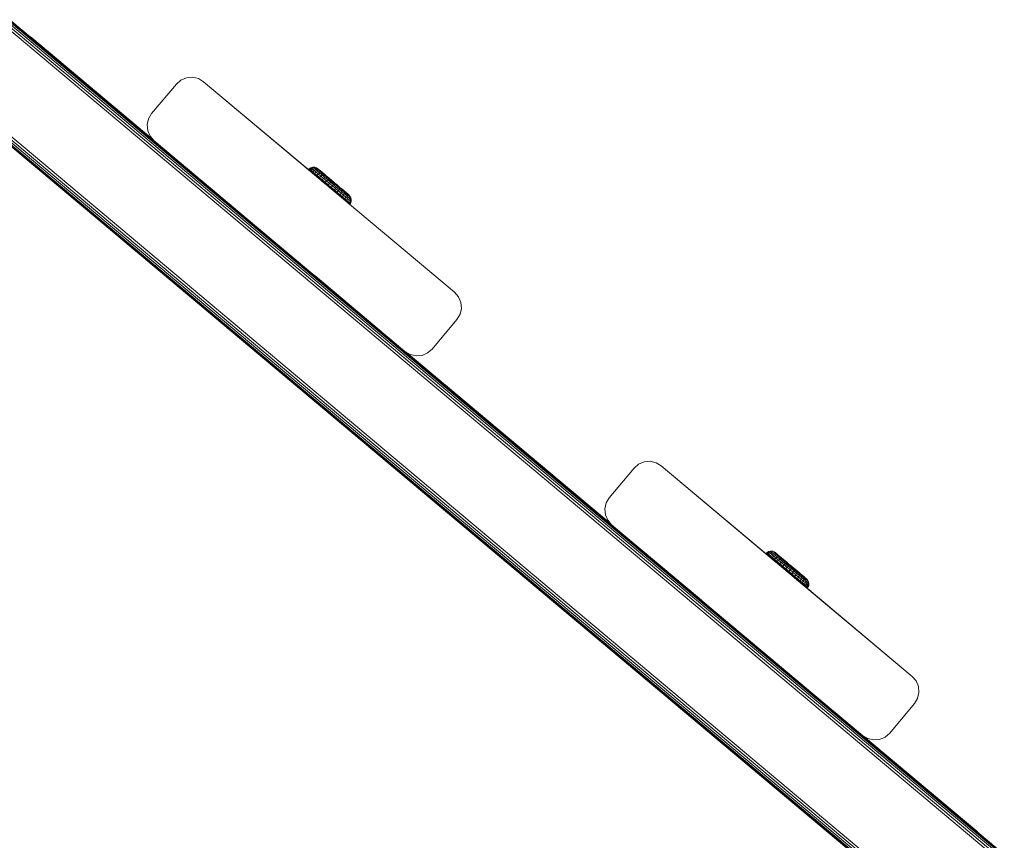
# Model space of a CAD drawing. Units: millimetres. Extents: x 1746 to 578302, y -1972 to 596964.
# Drawn here: x 6682 to 6937, y 2862 to 3075 of the extents above; entities that cross this region are included whole.
import ezdxf

# ---------------------------------------------------------------- set-up
doc = ezdxf.new("R2010")
doc.units = ezdxf.units.MM
doc.layers.add('Контур', color=7, linetype='Continuous', lineweight=15)

msp = doc.modelspace()

# ---------------------------------------------------------------- linework, layer by layer
at = {"layer": 'Контур'}
for p, q in [((6678.801, 3074.049), (6936.349, 2857.989)), ((6678.962, 3074.492), (6936.792, 2858.195)), ((6679.065, 3074.776), (6937.076, 2858.328)), ((6679.101, 3074.874), (6716.531, 3043.473)), ((6678.373, 3072.874), (6935.173, 2857.441)), ((6678.598, 3073.492), (6935.792, 2857.729)), ((6684.242, 3070.561), (6684.8, 3070.194)), ((6684.8, 3070.194), (6716.225, 3043.825)), ((6723.523, 3059.203), (6722.342, 3058.177)), ((6722.342, 3058.177), (6723.523, 3059.203)), ((6723.523, 3059.203), (6724.962, 3059.815)), ((6724.963, 3059.815), (6723.523, 3059.203)), ((6723.523, 3059.203), (6723.523, 3059.203)), ((6724.962, 3059.815), (6726.521, 3059.951)), ((6724.962, 3059.815), (6724.963, 3059.815)), ((6726.521, 3059.951), (6724.963, 3059.815)), ((6726.521, 3059.951), (6726.521, 3059.951)), ((6728.045, 3059.599), (6726.521, 3059.951)), ((6726.521, 3059.951), (6728.045, 3059.6)), ((6728.045, 3059.6), (6728.045, 3059.599)), ((6729.386, 3058.794), (6728.045, 3059.6)), ((6729.387, 3058.794), (6728.045, 3059.599)), ((6729.386, 3058.794), (6729.387, 3058.794)), ((6729.386, 3058.794), (6759.427, 3033.593)), ((6729.387, 3058.794), (6794.506, 3004.164)), ((6729.387, 3058.794), (6759.427, 3033.593)), ((6715.915, 3050.516), (6722.342, 3058.177)), ((6715.915, 3050.516), (6722.342, 3058.177)), ((6722.342, 3058.177), (6722.342, 3058.177)), ((6670.302, 3050.698), (6912.998, 2847.1)), ((6670.505, 3051.256), (6913.555, 2847.36)), ((6670.73, 3051.873), (6914.174, 2847.648)), ((6670.002, 3049.874), (6912.173, 2846.716)), ((6670.037, 3049.971), (6912.271, 2846.761)), ((6670.141, 3050.256), (6912.555, 2846.894)), ((6714.758, 3047.65), (6715.11, 3049.175)), ((6714.758, 3047.651), (6715.109, 3049.175)), ((6715.915, 3050.516), (6715.109, 3049.175)), ((6715.109, 3049.175), (6715.11, 3049.175)), ((6715.11, 3049.175), (6715.915, 3050.516)), ((6715.915, 3050.516), (6715.915, 3050.516)), ((6714.758, 3047.651), (6714.758, 3047.65)), ((6714.894, 3046.092), (6714.758, 3047.651)), ((6714.895, 3046.092), (6714.758, 3047.65)), ((6714.894, 3046.092), (6714.895, 3046.092)), ((6715.506, 3044.652), (6714.894, 3046.092)), ((6715.506, 3044.652), (6714.895, 3046.092)), ((6716.533, 3043.471), (6715.506, 3044.652)), ((6715.506, 3044.652), (6715.506, 3044.652)), ((6716.225, 3043.825), (6715.506, 3044.652)), ((6781.652, 2988.842), (6716.533, 3043.471)), ((6716.533, 3043.471), (6716.533, 3043.471)), ((6716.533, 3043.471), (6740.532, 3023.338)), ((6716.533, 3043.471), (6737.697, 3025.716)), ((6756.61, 3036.033), (6756.787, 3036.215)), ((6756.61, 3036.033), (6756.67, 3035.983)), ((6756.67, 3035.983), (6756.847, 3036.165)), ((6756.67, 3035.983), (6756.848, 3035.833)), ((6756.67, 3035.983), (6757.121, 3035.604)), ((6757.213, 3036.49), (6756.787, 3036.215)), ((6756.787, 3036.215), (6756.847, 3036.165)), ((6757.272, 3036.44), (6756.847, 3036.165)), ((6756.847, 3036.165), (6757.025, 3036.016)), ((6756.848, 3035.833), (6757.025, 3036.016)), ((6756.848, 3035.833), (6757.14, 3035.587)), ((6757.446, 3036.294), (6757.025, 3036.016)), ((6757.025, 3036.016), (6757.316, 3035.77)), ((6757.14, 3035.587), (6757.316, 3035.77)), ((6757.14, 3035.587), (6757.541, 3035.251)), ((6757.14, 3035.587), (6757.938, 3034.916)), ((6757.701, 3036.626), (6757.213, 3036.49)), ((6757.213, 3036.49), (6757.272, 3036.44)), ((6757.757, 3036.579), (6757.272, 3036.44)), ((6757.272, 3036.44), (6757.446, 3036.294)), ((6757.731, 3036.054), (6757.316, 3035.77)), ((6757.316, 3035.77), (6757.716, 3035.434)), ((6757.924, 3036.439), (6757.446, 3036.294)), ((6757.446, 3036.294), (6757.731, 3036.054)), ((6757.541, 3035.251), (6757.716, 3035.434)), ((6757.701, 3036.626), (6757.757, 3036.579)), ((6758.208, 3036.613), (6757.701, 3036.626)), ((6758.122, 3035.726), (6757.716, 3035.434)), ((6757.716, 3035.434), (6758.214, 3035.016)), ((6758.198, 3036.209), (6757.731, 3036.054)), ((6757.731, 3036.054), (6758.122, 3035.726)), ((6757.757, 3036.579), (6757.924, 3036.439)), ((6757.924, 3036.439), (6758.198, 3036.209)), ((6758.572, 3035.894), (6758.122, 3035.726)), ((6758.122, 3035.726), (6758.609, 3035.316)), ((6758.198, 3036.209), (6758.572, 3035.894)), ((6758.208, 3036.613), (6758.261, 3036.569)), ((6758.688, 3036.451), (6758.208, 3036.613)), ((6758.261, 3036.569), (6758.417, 3036.437)), ((6758.417, 3036.437), (6758.674, 3036.221)), ((6758.572, 3035.894), (6759.039, 3035.502)), ((6758.609, 3035.316), (6759.039, 3035.502)), ((6758.674, 3036.221), (6759.026, 3035.925)), ((6758.688, 3036.451), (6758.737, 3036.41)), ((6759.02, 3036.228), (6758.688, 3036.451)), ((6758.737, 3036.41), (6758.881, 3036.289)), ((6758.881, 3036.289), (6759.118, 3036.089)), ((6759.136, 3036.13), (6759.02, 3036.228)), ((6759.02, 3036.228), (6759.247, 3036.036)), ((6759.026, 3035.925), (6759.464, 3035.556)), ((6759.588, 3035.04), (6759.039, 3035.502)), ((6759.118, 3036.089), (6759.443, 3035.816)), ((6759.365, 3035.937), (6759.136, 3036.13)), ((6759.701, 3035.655), (6759.365, 3035.937)), ((6759.848, 3035.476), (6759.443, 3035.816)), ((6759.98, 3035.123), (6759.464, 3035.556)), ((6760.133, 3035.292), (6759.701, 3035.655)), ((6759.701, 3035.655), (6760.307, 3035.145)), ((6759.848, 3035.476), (6760.324, 3035.075)), ((6757.541, 3035.251), (6758.04, 3034.831)), ((6758.04, 3034.831), (6758.214, 3035.016)), ((6758.04, 3034.831), (6758.627, 3034.337)), ((6758.04, 3034.831), (6761.215, 3032.16)), ((6758.214, 3035.016), (6758.609, 3035.316)), ((6758.799, 3034.523), (6758.214, 3035.016)), ((6759.182, 3034.834), (6758.609, 3035.316)), ((6758.627, 3034.337), (6758.799, 3034.523)), ((6758.627, 3034.337), (6759.288, 3033.781)), ((6759.182, 3034.834), (6758.799, 3034.523)), ((6758.799, 3034.523), (6759.459, 3033.968)), ((6759.588, 3035.04), (6759.182, 3034.834)), ((6759.182, 3034.834), (6759.828, 3034.291)), ((6759.288, 3033.781), (6759.459, 3033.968)), ((6759.288, 3033.781), (6760.01, 3033.174)), ((6759.288, 3033.781), (6761.215, 3032.16)), ((6759.892, 3033.202), (6759.427, 3033.593)), ((6759.828, 3034.291), (6759.459, 3033.968)), ((6759.459, 3033.968), (6760.178, 3033.363)), ((6759.588, 3035.04), (6760.206, 3034.52)), ((6760.206, 3034.52), (6759.828, 3034.291)), ((6759.828, 3034.291), (6760.532, 3033.699)), ((6760.154, 3032.982), (6759.892, 3033.202)), ((6760.606, 3032.604), (6759.892, 3033.202)), ((6759.98, 3035.123), (6760.561, 3034.634)), ((6760.01, 3033.174), (6760.178, 3033.363)), ((6760.01, 3033.174), (6760.775, 3032.53)), ((6760.649, 3034.857), (6760.133, 3035.292)), ((6760.532, 3033.699), (6760.178, 3033.363)), ((6760.178, 3033.363), (6760.941, 3032.722)), ((6760.206, 3034.52), (6760.881, 3033.952)), ((6760.324, 3035.075), (6760.861, 3034.624)), ((6760.881, 3033.952), (6760.532, 3033.699)), ((6760.532, 3033.699), (6761.278, 3033.071)), ((6760.561, 3034.634), (6761.195, 3034.101)), ((6761.235, 3034.365), (6760.649, 3034.857)), ((6760.649, 3034.857), (6762.003, 3033.719)), ((6760.861, 3034.624), (6761.446, 3034.132)), ((6760.881, 3033.952), (6761.596, 3033.35)), ((6761.278, 3033.071), (6760.941, 3032.722)), ((6761.195, 3034.101), (6761.867, 3033.535)), ((6761.874, 3033.828), (6761.235, 3034.365)), ((6761.596, 3033.35), (6761.278, 3033.071)), ((6761.278, 3033.071), (6762.051, 3032.421)), ((6761.446, 3034.132), (6762.067, 3033.61)), ((6761.596, 3033.35), (6762.337, 3032.728)), ((6761.867, 3033.535), (6762.563, 3032.95)), ((6762.546, 3033.262), (6761.874, 3033.828)), ((6762.067, 3033.61), (6762.709, 3033.069)), ((6763.233, 3032.684), (6762.546, 3033.262)), ((6762.563, 3032.95), (6763.266, 3032.359)), ((6762.709, 3033.069), (6763.359, 3032.523)), ((6762.976, 3032.9), (6763.334, 3032.6)), ((6760.689, 3032.534), (6760.606, 3032.604)), ((6760.775, 3032.53), (6760.941, 3032.722)), ((6760.775, 3032.53), (6761.567, 3031.865)), ((6760.941, 3032.722), (6761.731, 3032.058)), ((6761.459, 3031.955), (6761.215, 3032.16)), ((6761.567, 3031.865), (6761.731, 3032.058)), ((6761.567, 3031.865), (6762.367, 3031.191)), ((6762.051, 3032.421), (6761.731, 3032.058)), ((6761.731, 3032.058), (6762.529, 3031.386)), ((6762.337, 3032.728), (6762.051, 3032.421)), ((6762.051, 3032.421), (6762.833, 3031.764)), ((6762.24, 3031.299), (6762.104, 3031.413)), ((6762.574, 3031.017), (6762.24, 3031.299)), ((6762.337, 3032.728), (6763.086, 3032.098)), ((6762.367, 3031.191), (6762.529, 3031.386)), ((6762.367, 3031.191), (6763.159, 3030.525)), ((6762.833, 3031.764), (6762.529, 3031.386)), ((6762.529, 3031.386), (6763.319, 3030.722)), ((6765.307, 3028.719), (6762.574, 3031.017)), ((6763.924, 3029.882), (6762.574, 3031.017)), ((6763.086, 3032.098), (6762.833, 3031.764)), ((6762.833, 3031.764), (6763.605, 3031.114)), ((6763.077, 3030.595), (6763.048, 3030.619)), ((6767.324, 3027.022), (6763.077, 3030.595)), ((6763.086, 3032.098), (6763.826, 3031.475)), ((6763.159, 3030.525), (6763.319, 3030.722)), ((6763.159, 3030.525), (6763.924, 3029.882)), ((6763.916, 3032.11), (6763.233, 3032.684)), ((6763.266, 3032.359), (6763.962, 3031.774)), ((6763.605, 3031.114), (6763.319, 3030.722)), ((6763.319, 3030.722), (6764.082, 3030.08)), ((6764.574, 3031.557), (6763.334, 3032.6)), ((6764.001, 3031.983), (6763.359, 3032.523)), ((6763.826, 3031.475), (6763.605, 3031.114)), ((6763.605, 3031.114), (6764.352, 3030.486)), ((6763.826, 3031.475), (6764.542, 3030.873)), ((6763.854, 3032.162), (6763.937, 3032.092)), ((6764.574, 3031.557), (6763.916, 3032.11)), ((6764.495, 3031.623), (6763.937, 3032.092)), ((6763.962, 3031.774), (6764.634, 3031.208)), ((6764.001, 3031.983), (6764.622, 3031.461)), ((6764.082, 3030.08), (6764.352, 3030.486)), ((6764.352, 3030.486), (6764.542, 3030.873)), ((6765.056, 3029.894), (6764.352, 3030.486)), ((6765.216, 3030.306), (6764.542, 3030.873)), ((6765.188, 3031.04), (6764.574, 3031.557)), ((6765.207, 3030.969), (6764.622, 3031.461)), ((6765.268, 3030.675), (6764.634, 3031.208)), ((6765.216, 3030.306), (6765.056, 3029.894)), ((6765.741, 3030.575), (6765.188, 3031.04)), ((6765.207, 3030.969), (6765.743, 3030.517)), ((6765.216, 3030.306), (6765.835, 3029.786)), ((6766.886, 3029.612), (6765.25, 3030.988)), ((6765.268, 3030.675), (6765.849, 3030.187)), ((6766.602, 3029.851), (6765.378, 3030.881)), ((6766.217, 3030.175), (6765.741, 3030.575)), ((6765.743, 3030.517), (6766.22, 3030.117)), ((6764, 3029.756), (6763.792, 3029.93)), ((6763.924, 3029.882), (6764.082, 3030.08)), ((6763.924, 3029.882), (6764.646, 3029.275)), ((6764.205, 3029.585), (6764, 3029.756)), ((6767.456, 3026.857), (6764, 3029.756)), ((6764.802, 3029.475), (6764.082, 3030.08)), ((6764.646, 3029.275), (6764.802, 3029.475)), ((6764.646, 3029.275), (6765.307, 3028.719)), ((6765.056, 3029.894), (6764.802, 3029.475)), ((6764.802, 3029.475), (6765.461, 3028.92)), ((6765.056, 3029.894), (6765.702, 3029.351)), ((6765.307, 3028.719), (6765.461, 3028.92)), ((6765.307, 3028.719), (6765.894, 3028.225)), ((6765.702, 3029.351), (6765.461, 3028.92)), ((6765.461, 3028.92), (6766.047, 3028.428)), ((6767.086, 3027.222), (6765.506, 3028.551)), ((6766.393, 3027.805), (6765.596, 3028.476)), ((6765.835, 3029.786), (6765.702, 3029.351)), ((6765.702, 3029.351), (6766.274, 3028.869)), ((6765.835, 3029.786), (6766.384, 3029.324)), ((6765.849, 3030.187), (6766.365, 3029.753)), ((6765.894, 3028.225), (6766.047, 3028.428)), ((6765.894, 3028.225), (6766.393, 3027.805)), ((6766.274, 3028.869), (6766.047, 3028.428)), ((6766.047, 3028.428), (6766.544, 3028.009)), ((6766.602, 3029.851), (6766.217, 3030.175)), ((6766.22, 3030.117), (6766.625, 3029.777)), ((6766.384, 3029.324), (6766.274, 3028.869)), ((6766.274, 3028.869), (6766.762, 3028.459)), ((6766.365, 3029.753), (6766.804, 3029.384)), ((6766.384, 3029.324), (6766.851, 3028.931)), ((6766.393, 3027.805), (6766.544, 3028.009)), ((6766.393, 3027.805), (6766.794, 3027.469)), ((6766.762, 3028.459), (6766.544, 3028.009)), ((6766.544, 3028.009), (6766.944, 3027.673)), ((6766.886, 3029.612), (6766.602, 3029.851)), ((6766.625, 3029.777), (6766.949, 3029.503)), ((6766.851, 3028.931), (6766.762, 3028.459)), ((6766.762, 3028.459), (6767.152, 3028.131)), ((6766.804, 3029.384), (6767.155, 3029.088)), ((6766.851, 3028.931), (6767.225, 3028.617)), ((6767.059, 3029.467), (6766.886, 3029.612)), ((6767.152, 3028.131), (6766.944, 3027.673)), ((6766.949, 3029.503), (6767.187, 3029.304)), ((6767.117, 3029.418), (6767.055, 3029.47)), ((6767.117, 3029.418), (6767.059, 3029.467)), ((6767.117, 3029.418), (6767.379, 3029.141)), ((6767.225, 3028.617), (6767.152, 3028.131)), ((6767.152, 3028.131), (6767.438, 3027.891)), ((6767.155, 3029.088), (6767.412, 3028.872)), ((6767.187, 3029.304), (6767.331, 3029.182)), ((6767.225, 3028.617), (6767.499, 3028.387)), ((6767.438, 3027.891), (6767.235, 3027.428)), ((6767.379, 3029.141), (6767.331, 3029.182)), ((6767.621, 3028.696), (6767.379, 3029.141)), ((6767.412, 3028.872), (6767.569, 3028.74)), ((6767.612, 3027.744), (6767.413, 3027.279)), ((6767.499, 3028.387), (6767.438, 3027.891)), ((6767.438, 3027.891), (6767.612, 3027.744)), ((6767.499, 3028.387), (6767.665, 3028.246)), ((6767.621, 3028.696), (6767.569, 3028.74)), ((6767.665, 3028.246), (6767.612, 3027.744)), ((6767.67, 3027.695), (6767.612, 3027.744)), ((6767.721, 3028.199), (6767.621, 3028.696)), ((6767.721, 3028.199), (6767.665, 3028.246)), ((6767.67, 3027.695), (6767.721, 3028.199)), ((6766.794, 3027.469), (6766.944, 3027.673)), ((6766.794, 3027.469), (6767.086, 3027.222)), ((6766.944, 3027.673), (6767.235, 3027.428)), ((6767.086, 3027.222), (6767.235, 3027.428)), ((6767.086, 3027.222), (6767.264, 3027.073)), ((6767.235, 3027.428), (6767.413, 3027.279)), ((6767.264, 3027.073), (6767.413, 3027.279)), ((6767.324, 3027.022), (6767.264, 3027.073)), ((6767.324, 3027.022), (6767.473, 3027.228)), ((6767.473, 3027.228), (6767.413, 3027.279)), ((6767.473, 3027.228), (6767.67, 3027.695)), ((6781.652, 2988.842), (6758.329, 3008.408)), ((6794.506, 3004.164), (6795.533, 3002.984)), ((6796.144, 3001.544), (6795.533, 3002.984)), ((6795.929, 2998.461), (6796.281, 2999.985)), ((6796.281, 2999.985), (6796.144, 3001.544)), ((6788.696, 2989.459), (6795.123, 2997.12)), ((6795.123, 2997.12), (6795.929, 2998.461)), ((6787.516, 2988.432), (6788.696, 2989.459)), ((6781.652, 2988.842), (6781.652, 2988.842)), ((6781.652, 2988.842), (6782.993, 2988.036)), ((6781.653, 2988.841), (6835.279, 2943.854)), ((6782.001, 2988.632), (6835.045, 2944.123)), ((6782.001, 2988.632), (6782.102, 2988.572)), ((6782.993, 2988.036), (6784.518, 2987.684)), ((6784.518, 2987.684), (6786.076, 2987.821)), ((6786.076, 2987.821), (6787.516, 2988.432)), ((6842.27, 2959.585), (6841.089, 2958.558)), ((6843.71, 2960.196), (6842.27, 2959.585)), ((6845.268, 2960.333), (6843.71, 2960.196)), ((6846.793, 2959.981), (6845.268, 2960.333)), ((6848.134, 2959.175), (6846.793, 2959.981)), ((6846.793, 2959.981), (6846.793, 2959.981)), ((6848.134, 2959.175), (6846.793, 2959.981)), ((6848.134, 2959.175), (6848.134, 2959.175)), ((6848.134, 2959.175), (6913.253, 2904.546)), ((6848.134, 2959.175), (6878.64, 2933.584)), ((6848.134, 2959.175), (6878.012, 2934.11)), ((6848.134, 2959.175), (6878.012, 2934.11)), ((6848.134, 2959.175), (6879.353, 2932.985)), ((6841.089, 2958.558), (6834.662, 2950.897)), ((6833.857, 2949.556), (6833.505, 2948.032)), ((6834.662, 2950.897), (6833.857, 2949.556)), ((6833.505, 2948.032), (6833.642, 2946.474)), ((6833.642, 2946.474), (6834.253, 2945.034)), ((6835.28, 2943.853), (6834.253, 2945.034)), ((6835.28, 2943.853), (6835.28, 2943.853)), ((6900.399, 2889.223), (6835.28, 2943.853)), ((6835.28, 2943.853), (6858.603, 2924.287)), ((6875.347, 2936.456), (6875.525, 2936.637)), ((6875.347, 2936.456), (6875.407, 2936.405)), ((6875.407, 2936.405), (6875.585, 2936.587)), ((6875.407, 2936.405), (6875.585, 2936.255)), ((6875.407, 2936.405), (6875.858, 2936.026)), ((6875.951, 2936.912), (6875.525, 2936.637)), ((6875.525, 2936.637), (6875.585, 2936.587)), ((6876.009, 2936.863), (6875.585, 2936.587)), ((6875.585, 2936.587), (6875.762, 2936.438)), ((6875.585, 2936.255), (6875.762, 2936.438)), ((6875.585, 2936.255), (6875.878, 2936.009)), ((6876.183, 2936.716), (6875.762, 2936.438)), ((6875.762, 2936.438), (6876.054, 2936.192)), ((6875.878, 2936.009), (6876.054, 2936.192)), ((6875.878, 2936.009), (6876.278, 2935.673)), ((6875.878, 2936.009), (6876.676, 2935.338)), ((6876.439, 2937.048), (6875.951, 2936.912)), ((6875.951, 2936.912), (6876.009, 2936.863)), ((6876.495, 2937.001), (6876.009, 2936.863)), ((6876.009, 2936.863), (6876.183, 2936.716)), ((6876.469, 2936.476), (6876.054, 2936.192)), ((6876.054, 2936.192), (6876.453, 2935.856)), ((6876.661, 2936.861), (6876.183, 2936.716)), ((6876.183, 2936.716), (6876.469, 2936.476)), ((6876.278, 2935.673), (6876.453, 2935.856)), ((6876.439, 2937.048), (6876.495, 2937.001)), ((6876.945, 2937.035), (6876.439, 2937.048)), ((6876.859, 2936.148), (6876.453, 2935.856)), ((6876.453, 2935.856), (6876.951, 2935.438)), ((6876.935, 2936.631), (6876.469, 2936.476)), ((6876.469, 2936.476), (6876.859, 2936.148)), ((6876.495, 2937.001), (6876.661, 2936.861)), ((6876.661, 2936.861), (6876.935, 2936.631)), ((6877.309, 2936.316), (6876.859, 2936.148)), ((6876.859, 2936.148), (6877.346, 2935.738)), ((6876.935, 2936.631), (6877.309, 2936.316)), ((6876.945, 2937.035), (6876.998, 2936.991)), ((6877.426, 2936.873), (6876.945, 2937.035)), ((6876.951, 2935.438), (6877.346, 2935.738)), ((6876.998, 2936.991), (6877.154, 2936.859)), ((6877.154, 2936.859), (6877.411, 2936.643)), ((6877.309, 2936.316), (6877.776, 2935.924)), ((6877.346, 2935.738), (6877.776, 2935.924)), ((6877.919, 2935.256), (6877.346, 2935.738)), ((6877.411, 2936.643), (6877.763, 2936.347)), ((6877.426, 2936.873), (6877.474, 2936.832)), ((6877.757, 2936.65), (6877.426, 2936.873)), ((6877.474, 2936.832), (6877.618, 2936.711)), ((6877.618, 2936.711), (6877.856, 2936.511)), ((6877.873, 2936.552), (6877.757, 2936.65)), ((6877.757, 2936.65), (6877.985, 2936.459)), ((6877.763, 2936.347), (6878.202, 2935.978)), ((6878.325, 2935.462), (6877.776, 2935.924)), ((6877.856, 2936.511), (6878.18, 2936.238)), ((6878.103, 2936.36), (6877.873, 2936.552)), ((6878.438, 2936.077), (6878.103, 2936.36)), ((6878.585, 2935.898), (6878.18, 2936.238)), ((6878.717, 2935.545), (6878.202, 2935.978)), ((6878.87, 2935.714), (6878.438, 2936.077)), ((6878.438, 2936.077), (6879.044, 2935.567)), ((6878.585, 2935.898), (6879.062, 2935.497)), ((6876.278, 2935.673), (6876.777, 2935.253)), ((6876.777, 2935.253), (6876.951, 2935.438)), ((6876.777, 2935.253), (6877.364, 2934.759)), ((6876.777, 2935.253), (6879.953, 2932.582)), ((6877.536, 2934.945), (6876.951, 2935.438)), ((6877.364, 2934.759), (6877.536, 2934.945)), ((6877.364, 2934.759), (6878.026, 2934.203)), ((6877.919, 2935.256), (6877.536, 2934.945)), ((6877.536, 2934.945), (6878.196, 2934.391)), ((6878.325, 2935.462), (6877.919, 2935.256)), ((6877.919, 2935.256), (6878.565, 2934.713)), ((6878.012, 2934.11), (6878.174, 2933.974)), ((6878.026, 2934.203), (6878.196, 2934.391)), ((6878.026, 2934.203), (6878.747, 2933.596)), ((6878.026, 2934.203), (6879.953, 2932.582)), ((6878.64, 2933.584), (6878.174, 2933.974)), ((6878.565, 2934.713), (6878.196, 2934.391)), ((6878.196, 2934.391), (6878.916, 2933.786)), ((6878.325, 2935.462), (6878.944, 2934.942)), ((6878.944, 2934.942), (6878.565, 2934.713)), ((6878.565, 2934.713), (6879.269, 2934.121)), ((6879.353, 2932.985), (6878.64, 2933.584)), ((6878.717, 2935.545), (6879.299, 2935.056)), ((6878.747, 2933.596), (6878.916, 2933.786)), ((6878.747, 2933.596), (6879.512, 2932.953)), ((6879.387, 2935.28), (6878.87, 2935.714)), ((6878.902, 2933.364), (6913.254, 2904.545)), ((6879.269, 2934.121), (6878.916, 2933.786)), ((6878.916, 2933.786), (6879.679, 2933.144)), ((6878.944, 2934.942), (6879.618, 2934.374)), ((6879.062, 2935.497), (6879.598, 2935.046)), ((6879.618, 2934.374), (6879.269, 2934.121)), ((6879.269, 2934.121), (6880.016, 2933.493)), ((6879.299, 2935.056), (6879.932, 2934.523)), ((6879.972, 2934.787), (6879.387, 2935.28)), ((6879.387, 2935.28), (6880.741, 2934.141)), ((6879.598, 2935.046), (6880.183, 2934.554)), ((6879.618, 2934.374), (6880.334, 2933.773)), ((6880.016, 2933.493), (6879.679, 2933.144)), ((6879.932, 2934.523), (6880.605, 2933.958)), ((6880.611, 2934.25), (6879.972, 2934.787)), ((6880.334, 2933.773), (6880.016, 2933.493)), ((6880.016, 2933.493), (6880.788, 2932.843)), ((6880.183, 2934.554), (6880.804, 2934.032)), ((6880.334, 2933.773), (6881.074, 2933.15)), ((6880.605, 2933.958), (6881.3, 2933.373)), ((6881.283, 2933.684), (6880.611, 2934.25)), ((6880.804, 2934.032), (6881.446, 2933.491)), ((6881.971, 2933.106), (6881.283, 2933.684)), ((6881.3, 2933.373), (6882.004, 2932.781)), ((6881.446, 2933.491), (6882.096, 2932.945)), ((6881.714, 2933.322), (6882.071, 2933.022)), ((6880.228, 2932.251), (6879.353, 2932.985)), ((6879.682, 2932.709), (6879.353, 2932.985)), ((6879.512, 2932.953), (6879.679, 2933.144)), ((6879.512, 2932.953), (6880.304, 2932.287)), ((6879.679, 2933.144), (6880.468, 2932.48)), ((6880.197, 2932.377), (6879.953, 2932.582)), ((6880.228, 2932.251), (6881.159, 2931.47)), ((6880.304, 2932.287), (6880.468, 2932.48)), ((6880.304, 2932.287), (6881.105, 2931.613)), ((6880.788, 2932.843), (6880.468, 2932.48)), ((6880.468, 2932.48), (6881.267, 2931.808)), ((6881.159, 2931.47), (6880.694, 2931.861)), ((6881.074, 2933.15), (6880.788, 2932.843)), ((6880.788, 2932.843), (6881.57, 2932.186)), ((6880.977, 2931.721), (6880.841, 2931.835)), ((6881.311, 2931.439), (6880.977, 2931.721)), ((6881.074, 2933.15), (6881.823, 2932.52)), ((6881.105, 2931.613), (6881.267, 2931.808)), ((6881.105, 2931.613), (6881.897, 2930.947)), ((6913.253, 2904.546), (6881.159, 2931.47)), ((6882.035, 2930.736), (6881.159, 2931.47)), ((6881.57, 2932.186), (6881.267, 2931.808)), ((6881.267, 2931.808), (6882.056, 2931.144)), ((6884.044, 2929.141), (6881.311, 2931.439)), ((6882.662, 2930.304), (6881.311, 2931.439)), ((6881.823, 2932.52), (6881.57, 2932.186)), ((6881.57, 2932.186), (6882.343, 2931.536)), ((6881.814, 2931.017), (6881.785, 2931.041)), ((6886.062, 2927.444), (6881.814, 2931.017)), ((6881.823, 2932.52), (6882.564, 2931.897)), ((6881.897, 2930.947), (6882.056, 2931.144)), ((6881.897, 2930.947), (6882.662, 2930.304)), ((6882.653, 2932.532), (6881.971, 2933.106)), ((6882.004, 2932.781), (6882.699, 2932.196)), ((6882.748, 2930.137), (6882.035, 2930.736)), ((6882.343, 2931.536), (6882.056, 2931.144)), ((6882.056, 2931.144), (6882.819, 2930.502)), ((6883.311, 2931.979), (6882.071, 2933.022)), ((6882.738, 2932.405), (6882.096, 2932.945)), ((6882.564, 2931.897), (6882.343, 2931.536)), ((6882.343, 2931.536), (6883.089, 2930.908)), ((6882.564, 2931.897), (6883.279, 2931.296)), ((6882.591, 2932.585), (6882.674, 2932.515)), ((6883.311, 2931.979), (6882.653, 2932.532)), ((6883.232, 2932.045), (6882.674, 2932.515)), ((6882.699, 2932.196), (6883.372, 2931.631)), ((6882.738, 2932.405), (6883.359, 2931.883)), ((6882.819, 2930.502), (6883.089, 2930.908)), ((6883.089, 2930.908), (6883.279, 2931.296)), ((6883.793, 2930.316), (6883.089, 2930.908)), ((6883.954, 2930.728), (6883.279, 2931.296)), ((6883.925, 2931.462), (6883.311, 2931.979)), ((6883.944, 2931.391), (6883.359, 2931.883)), ((6884.005, 2931.097), (6883.372, 2931.631)), ((6883.954, 2930.728), (6883.793, 2930.316)), ((6884.478, 2930.997), (6883.925, 2931.462)), ((6883.944, 2931.391), (6884.481, 2930.94)), ((6883.954, 2930.728), (6884.572, 2930.208)), ((6885.623, 2930.035), (6883.988, 2931.41)), ((6884.005, 2931.097), (6884.586, 2930.609)), ((6885.34, 2930.273), (6884.115, 2931.303)), ((6884.954, 2930.597), (6884.478, 2930.997)), ((6884.481, 2930.94), (6884.957, 2930.539)), ((6884.586, 2930.609), (6885.102, 2930.175)), ((6882.662, 2930.304), (6882.819, 2930.502)), ((6882.662, 2930.304), (6883.383, 2929.697)), ((6883.214, 2929.747), (6882.748, 2930.137)), ((6913.254, 2904.545), (6882.748, 2930.137)), ((6883.539, 2929.897), (6882.819, 2930.502)), ((6913.254, 2904.545), (6883.214, 2929.747)), ((6883.383, 2929.697), (6883.539, 2929.897)), ((6883.383, 2929.697), (6884.044, 2929.141)), ((6883.793, 2930.316), (6883.539, 2929.897)), ((6883.539, 2929.897), (6884.199, 2929.342)), ((6883.793, 2930.316), (6884.439, 2929.773)), ((6884.044, 2929.141), (6884.199, 2929.342)), ((6884.044, 2929.141), (6884.632, 2928.647)), ((6884.439, 2929.773), (6884.199, 2929.342)), ((6884.199, 2929.342), (6884.784, 2928.85)), ((6885.824, 2927.645), (6884.244, 2928.973)), ((6885.131, 2928.227), (6884.333, 2928.898)), ((6884.572, 2930.208), (6884.439, 2929.773)), ((6884.439, 2929.773), (6885.012, 2929.291)), ((6884.572, 2930.208), (6885.121, 2929.746)), ((6884.632, 2928.647), (6884.784, 2928.85)), ((6884.632, 2928.647), (6885.131, 2928.227)), ((6885.012, 2929.291), (6884.784, 2928.85)), ((6884.784, 2928.85), (6885.282, 2928.431)), ((6885.34, 2930.273), (6884.954, 2930.597)), ((6884.957, 2930.539), (6885.362, 2930.199)), ((6885.121, 2929.746), (6885.012, 2929.291)), ((6885.012, 2929.291), (6885.499, 2928.881)), ((6885.102, 2930.175), (6885.541, 2929.806)), ((6885.121, 2929.746), (6885.588, 2929.354)), ((6885.131, 2928.227), (6885.282, 2928.431)), ((6885.131, 2928.227), (6885.531, 2927.891)), ((6885.499, 2928.881), (6885.282, 2928.431)), ((6885.282, 2928.431), (6885.681, 2928.095)), ((6885.623, 2930.035), (6885.34, 2930.273)), ((6885.362, 2930.199), (6885.687, 2929.925)), ((6885.588, 2929.354), (6885.499, 2928.881)), ((6885.499, 2928.881), (6885.89, 2928.553)), ((6885.531, 2927.891), (6885.681, 2928.095)), ((6885.541, 2929.806), (6885.893, 2929.51)), ((6885.588, 2929.354), (6885.962, 2929.039)), ((6885.796, 2929.889), (6885.623, 2930.035)), ((6885.89, 2928.553), (6885.681, 2928.095)), ((6885.681, 2928.095), (6885.973, 2927.85)), ((6885.687, 2929.925), (6885.924, 2929.726)), ((6885.855, 2929.84), (6885.792, 2929.892)), ((6885.855, 2929.84), (6885.796, 2929.889)), ((6885.855, 2929.84), (6886.117, 2929.564)), ((6885.962, 2929.039), (6885.89, 2928.553)), ((6885.89, 2928.553), (6886.175, 2928.313)), ((6885.893, 2929.51), (6886.15, 2929.294)), ((6885.924, 2929.726), (6886.068, 2929.604)), ((6885.962, 2929.039), (6886.236, 2928.809)), ((6886.175, 2928.313), (6885.973, 2927.85)), ((6886.117, 2929.564), (6886.068, 2929.604)), ((6886.359, 2929.118), (6886.117, 2929.564)), ((6886.15, 2929.294), (6886.306, 2929.163)), ((6886.349, 2928.166), (6886.15, 2927.701)), ((6886.236, 2928.809), (6886.175, 2928.313)), ((6886.175, 2928.313), (6886.349, 2928.166)), ((6886.21, 2927.651), (6886.408, 2928.117)), ((6886.236, 2928.809), (6886.403, 2928.668)), ((6886.359, 2929.118), (6886.306, 2929.163)), ((6886.403, 2928.668), (6886.349, 2928.166)), ((6886.408, 2928.117), (6886.349, 2928.166)), ((6886.459, 2928.622), (6886.359, 2929.118)), ((6886.459, 2928.622), (6886.403, 2928.668)), ((6886.408, 2928.117), (6886.459, 2928.622)), ((6885.531, 2927.891), (6885.824, 2927.645)), ((6885.824, 2927.645), (6885.973, 2927.85)), ((6885.824, 2927.645), (6886.002, 2927.495)), ((6885.973, 2927.85), (6886.15, 2927.701)), ((6886.002, 2927.495), (6886.15, 2927.701)), ((6886.062, 2927.444), (6886.002, 2927.495)), ((6886.062, 2927.444), (6886.21, 2927.651)), ((6886.21, 2927.651), (6886.15, 2927.701)), ((6913.253, 2904.546), (6914.28, 2903.365)), ((6913.253, 2904.546), (6913.254, 2904.545)), ((6913.254, 2904.545), (6914.28, 2903.365)), ((6914.28, 2903.365), (6914.891, 2901.925)), ((6914.28, 2903.365), (6914.28, 2903.365)), ((6914.28, 2903.365), (6914.892, 2901.925)), ((6915.028, 2900.367), (6914.676, 2898.843)), ((6915.028, 2900.367), (6914.677, 2898.842)), ((6914.891, 2901.925), (6915.028, 2900.367)), ((6914.892, 2901.925), (6914.891, 2901.925)), ((6914.892, 2901.925), (6915.028, 2900.367)), ((6915.028, 2900.367), (6915.028, 2900.367)), ((6913.87, 2897.502), (6907.443, 2889.84)), ((6913.871, 2897.501), (6907.444, 2889.84)), ((6914.676, 2898.843), (6913.87, 2897.502)), ((6913.871, 2897.501), (6913.87, 2897.502)), ((6913.871, 2897.501), (6914.677, 2898.842)), ((6914.677, 2898.842), (6914.676, 2898.843)), ((6906.263, 2888.814), (6907.443, 2889.84)), ((6907.444, 2889.84), (6906.263, 2888.814)), ((6907.444, 2889.84), (6907.443, 2889.84)), ((6900.399, 2889.223), (6901.74, 2888.418)), ((6900.401, 2889.222), (6937.173, 2858.373)), ((6900.654, 2889.07), (6930.029, 2864.422)), ((6901.741, 2888.418), (6901.74, 2888.418)), ((6901.74, 2888.418), (6903.265, 2888.066)), ((6903.265, 2888.066), (6901.741, 2888.418)), ((6903.265, 2888.066), (6904.823, 2888.203)), ((6904.824, 2888.202), (6903.265, 2888.066)), ((6903.265, 2888.066), (6903.265, 2888.066)), ((6904.823, 2888.203), (6906.263, 2888.814)), ((6904.824, 2888.202), (6904.823, 2888.203)), ((6906.263, 2888.814), (6904.824, 2888.202)), ((6906.263, 2888.814), (6906.263, 2888.814)), ((6930.029, 2864.422), (6930.002, 2864.389)), ((6930.029, 2864.422), (6930.222, 2864.205))]:
    msp.add_line(p, q, dxfattribs=at)

doc.saveas('drawing.dxf')
